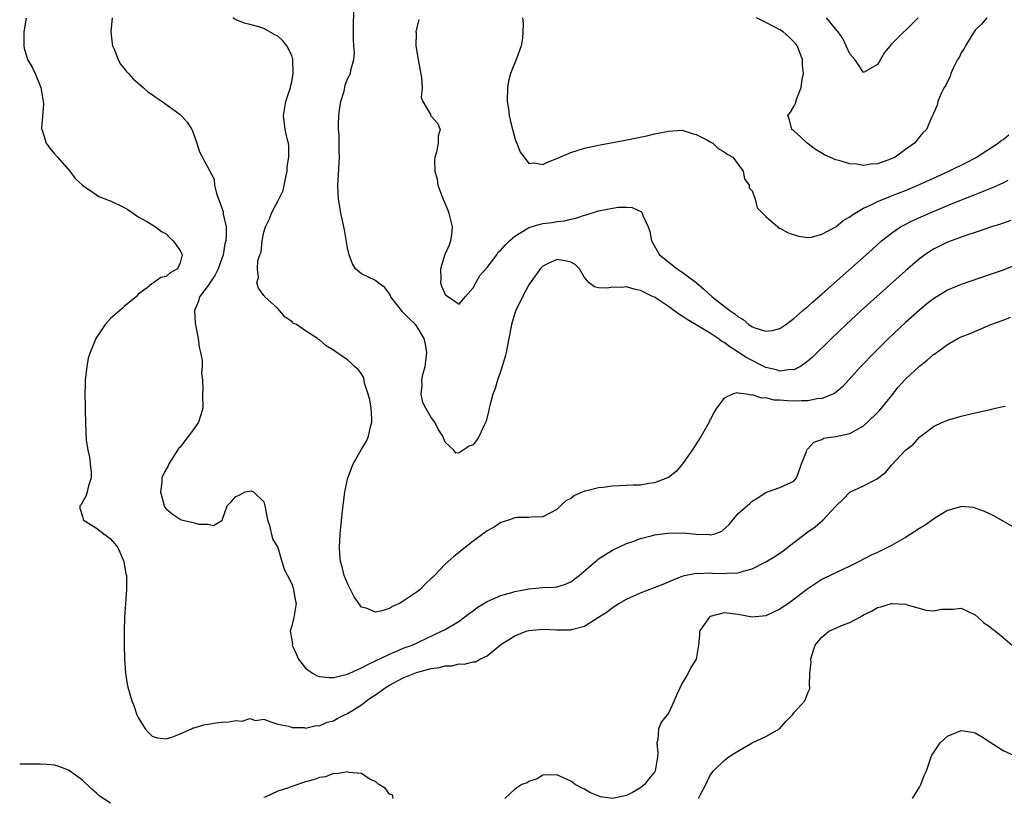
# Model space of a CAD drawing. Units: inches. Extents: x 2601000 to 2604000, y 1503000 to 1506000.
# Drawn here: x 2601000 to 2601141, y 1503385 to 1503497 of the extents above; entities that cross this region are included whole.
import ezdxf

# ---------------------------------------------------------------- set-up
doc = ezdxf.new("R2010")
doc.units = ezdxf.units.IN
doc.header["$MEASUREMENT"] = 0
doc.layers.add('LD26011503_2ft', color=71, linetype='Continuous')

msp = doc.modelspace()

# ---------------------------------------------------------------- linework, layer by layer
at = {"layer": 'LD26011503_2ft'}
for points, elevation in [([(2601142.09, 1503467.91), (2601140.6, 1503467.4), (2601139.33, 1503467), (2601137, 1503466.2), (2601135.81, 1503465.81), (2601133.53, 1503465), (2601133, 1503464.8), (2601131, 1503463.81), (2601130.5, 1503463.5), (2601129.76, 1503463), (2601129, 1503462.44), (2601127, 1503460.73), (2601120.66, 1503455), (2601118.5, 1503453), (2601116.4, 1503451), (2601113.66, 1503448.34), (2601113, 1503447.74), (2601111.97, 1503447), (2601111, 1503446.51), (2601110.53, 1503446.53), (2601109, 1503446.32), (2601108.49, 1503446.49), (2601107, 1503446.86), (2601106.9, 1503446.9), (2601104.23, 1503448.23), (2601103.03, 1503449.03), (2601101.8, 1503449.8), (2601101, 1503450.43), (2601100.63, 1503450.63), (2601100.14, 1503451), (2601099, 1503451.76), (2601095.72, 1503453.72), (2601095, 1503454.21), (2601094.5, 1503454.5), (2601093, 1503455.59), (2601091, 1503456.91), (2601090.83, 1503457), (2601089, 1503457.9), (2601088.09, 1503458.09), (2601087, 1503458.42), (2601086.34, 1503458.34), (2601085, 1503458.38), (2601084.22, 1503458.22), (2601083, 1503458.27), (2601082.39, 1503458.39), (2601081.65, 1503459), (2601081, 1503459.75), (2601080.28, 1503461), (2601079.63, 1503461.63), (2601079, 1503461.94), (2601078.15, 1503462.15), (2601077, 1503462.31), (2601075.69, 1503461.69), (2601075, 1503461.39), (2601074.61, 1503461), (2601073.96, 1503460.04), (2601073.19, 1503459), (2601073, 1503458.69), (2601072.07, 1503457), (2601071.12, 1503455), (2601071, 1503454.64), (2601070.53, 1503453), (2601070.26, 1503451.74), (2601070.15, 1503451), (2601069.73, 1503449), (2601069.59, 1503448.41), (2601069.18, 1503447), (2601069, 1503446.43), (2601068.51, 1503445), (2601068.16, 1503443.84), (2601067.85, 1503443), (2601067.41, 1503441.41), (2601067.31, 1503441), (2601067.28, 1503440.72), (2601066.87, 1503439.13), (2601066.58, 1503438.58), (2601065.9, 1503437), (2601065.55, 1503436.45), (2601065, 1503435.74), (2601064.43, 1503435.57), (2601063, 1503434.61), (2601062.54, 1503434.54), (2601062.25, 1503435), (2601061, 1503436.13), (2601060.69, 1503437), (2601059.98, 1503437.98), (2601059.51, 1503439), (2601059, 1503439.67), (2601058.23, 1503441), (2601057.82, 1503441.82), (2601057.55, 1503443), (2601057.72, 1503444.28), (2601057.68, 1503445), (2601057.82, 1503445.82), (2601058.13, 1503447), (2601058.24, 1503447.76), (2601058.36, 1503449), (2601058.18, 1503450.18), (2601058, 1503451), (2601057, 1503452.68), (2601056.73, 1503453), (2601055.85, 1503453.85), (2601055, 1503454.75), (2601054.86, 1503454.86), (2601054.73, 1503455), (2601053.21, 1503457), (2601053.15, 1503457.15), (2601053, 1503457.4), (2601052.34, 1503458.34), (2601051.4, 1503459), (2601051, 1503459.32), (2601049, 1503460.27), (2601048.16, 1503461), (2601047.7, 1503461.7), (2601047.23, 1503463), (2601047, 1503464), (2601046.57, 1503466.57), (2601046.31, 1503467.69), (2601046.03, 1503469), (2601045.88, 1503469.88), (2601045.7, 1503471), (2601045.62, 1503473), (2601045.68, 1503473.68), (2601045.85, 1503477), (2601045.79, 1503477.79), (2601045.81, 1503480.19), (2601045.73, 1503481), (2601045.72, 1503481.72), (2601045.78, 1503483), (2601045.91, 1503484.09), (2601046.06, 1503485), (2601046.5, 1503486.5), (2601046.68, 1503487.32), (2601047, 1503488.26), (2601047.42, 1503489), (2601047.48, 1503489.48), (2601047.89, 1503491), (2601047.98, 1503492.02), (2601047.89, 1503493), (2601047.84, 1503493.84), (2601047.87, 1503495), (2601047.86, 1503495.86), (2601047.93, 1503497.93)], 8454), ([(2601000.93, 1503496.93), (2601000.6, 1503495), (2601000.57, 1503494.57), (2601000.58, 1503493), (2601000.65, 1503492.65), (2601001, 1503491.37), (2601001.13, 1503491), (2601001.85, 1503489.85), (2601002.22, 1503489), (2601003.04, 1503487), (2601003.3, 1503485.3), (2601003.36, 1503485), (2601003.4, 1503484.6), (2601003.14, 1503481.14), (2601003.16, 1503481), (2601003.28, 1503480.72), (2601003.81, 1503479), (2601004.3, 1503478.3), (2601005, 1503477.51), (2601005.4, 1503477), (2601007.17, 1503475), (2601007.94, 1503473.94), (2601009, 1503473), (2601011, 1503471.6), (2601011.37, 1503471.37), (2601012.37, 1503471), (2601012.81, 1503470.81), (2601013, 1503470.76), (2601015, 1503469.79), (2601015.49, 1503469.49), (2601016.25, 1503469), (2601017, 1503468.45), (2601018.22, 1503467.78), (2601019.49, 1503467), (2601020.34, 1503466.34), (2601021, 1503466.02), (2601021.48, 1503465.48), (2601021.99, 1503465), (2601023, 1503463.64), (2601023.21, 1503463.21), (2601023.29, 1503463), (2601023, 1503461.84), (2601022.64, 1503461), (2601021.56, 1503460.44), (2601021, 1503459.88), (2601020.24, 1503459.76), (2601019.2, 1503459), (2601019, 1503458.87), (2601018.26, 1503458.26), (2601017, 1503457.35), (2601016.71, 1503457), (2601015, 1503455.61), (2601014.7, 1503455.3), (2601014.36, 1503455), (2601013, 1503453.88), (2601012.25, 1503453), (2601010.94, 1503451), (2601010.1, 1503449), (2601009.84, 1503448.16), (2601009.63, 1503447), (2601009.39, 1503445), (2601009.41, 1503444.59), (2601009.36, 1503443), (2601009.37, 1503441.37), (2601009.41, 1503440.59), (2601009.42, 1503439), (2601009.5, 1503437.5), (2601009.54, 1503436.46), (2601009.78, 1503435), (2601010, 1503434), (2601010.12, 1503433), (2601010.24, 1503431.76), (2601010.26, 1503431), (2601009.86, 1503429.86), (2601009.69, 1503429), (2601009.54, 1503428.46), (2601008.81, 1503427.19), (2601008.62, 1503427), (2601008.64, 1503426.64), (2601009, 1503425.48), (2601009.08, 1503425.08), (2601009.12, 1503425), (2601011, 1503423.77), (2601012.06, 1503423), (2601013, 1503422.28), (2601013.61, 1503421.61), (2601014.08, 1503421), (2601014.94, 1503419), (2601015.22, 1503417.22), (2601015.3, 1503417), (2601015.3, 1503415.3), (2601015.33, 1503415), (2601015.05, 1503411), (2601014.98, 1503409), (2601014.97, 1503406.97), (2601015.03, 1503405.03), (2601015.18, 1503403), (2601015.43, 1503401.43), (2601015.51, 1503401), (2601015.83, 1503399.83), (2601016.07, 1503399), (2601016.35, 1503398.35), (2601016.81, 1503397), (2601017, 1503396.64), (2601017.99, 1503395), (2601018.46, 1503394.46), (2601019, 1503393.97), (2601019.7, 1503393.7), (2601021, 1503393.57), (2601021.79, 1503393.79), (2601023, 1503394.28), (2601024.61, 1503395), (2601024.87, 1503395.13), (2601025, 1503395.15), (2601026.41, 1503395.59), (2601027, 1503395.67), (2601028.14, 1503395.86), (2601029, 1503395.95), (2601030, 1503396), (2601031, 1503396.22), (2601031.88, 1503396.12), (2601033, 1503396.47), (2601033.81, 1503396.19), (2601035, 1503396.4), (2601036, 1503396), (2601037, 1503395.68), (2601038.59, 1503395.41), (2601039, 1503395.2), (2601040.81, 1503395.19), (2601041, 1503395.12), (2601042.52, 1503395.48), (2601043, 1503395.45), (2601044.06, 1503395.94), (2601045, 1503396.17), (2601045.52, 1503396.48), (2601046.57, 1503397), (2601047, 1503397.19), (2601049, 1503398.43), (2601049.71, 1503399), (2601050.46, 1503399.54), (2601051, 1503399.88), (2601051.66, 1503400.34), (2601052.52, 1503401), (2601053, 1503401.29), (2601055, 1503402.34), (2601056.9, 1503403.1), (2601058.49, 1503403.51), (2601059, 1503403.66), (2601060.19, 1503403.81), (2601061, 1503404.06), (2601061.94, 1503404.06), (2601063, 1503404.31), (2601063.73, 1503404.27), (2601065, 1503404.61), (2601065.37, 1503404.63), (2601065.97, 1503405), (2601067, 1503405.5), (2601069, 1503407.12), (2601071, 1503408.36), (2601072.63, 1503409), (2601073, 1503409.11), (2601075, 1503409.3), (2601077, 1503409.2), (2601077.22, 1503409.22), (2601079, 1503409.2), (2601079.32, 1503409.32), (2601081, 1503409.73), (2601083, 1503411.03), (2601084.21, 1503411.79), (2601085, 1503412.42), (2601085.37, 1503412.63), (2601085.9, 1503413), (2601087, 1503413.61), (2601089, 1503414.53), (2601091, 1503415.3), (2601092.26, 1503415.74), (2601093, 1503416.08), (2601095, 1503416.91), (2601095.31, 1503417), (2601097, 1503417.36), (2601097.3, 1503417.3), (2601099, 1503417.37), (2601099.34, 1503417.34), (2601101, 1503417.28), (2601101.32, 1503417.32), (2601103, 1503417.38), (2601103.58, 1503417.58), (2601105, 1503417.95), (2601107, 1503418.94), (2601108.26, 1503419.74), (2601109.47, 1503420.53), (2601111, 1503421.76), (2601113, 1503423.27), (2601114.04, 1503423.96), (2601115.21, 1503425), (2601117, 1503426.97), (2601118.07, 1503427.93), (2601119, 1503428.97), (2601121, 1503429.86), (2601122.84, 1503430.84), (2601123, 1503430.91), (2601124.19, 1503431.81), (2601125, 1503432.82), (2601127, 1503434.96), (2601128.14, 1503435.86), (2601129, 1503436.84), (2601131, 1503438.36), (2601132.31, 1503439), (2601132.81, 1503439.19), (2601133, 1503439.29), (2601135, 1503439.85), (2601137, 1503440.35), (2601139.18, 1503440.82), (2601139.89, 1503441), (2601141, 1503441.23), (2601141.31, 1503441.31)], 8460), ([(2601013.28, 1503497), (2601013.07, 1503495), (2601013.26, 1503493.26), (2601013.32, 1503493), (2601013.61, 1503492.39), (2601014.1, 1503491), (2601014.41, 1503490.41), (2601015, 1503489.72), (2601015.3, 1503489.3), (2601015.62, 1503489), (2601016.26, 1503488.26), (2601017.71, 1503487), (2601018.39, 1503486.39), (2601019, 1503485.99), (2601019.56, 1503485.56), (2601020.42, 1503485), (2601023, 1503483.14), (2601023.17, 1503483), (2601024.03, 1503482.03), (2601024.68, 1503481), (2601024.78, 1503480.78), (2601025.42, 1503479), (2601025.79, 1503477.79), (2601027.24, 1503475), (2601027.87, 1503473.87), (2601027.95, 1503473), (2601028.2, 1503471.8), (2601028.51, 1503471), (2601028.67, 1503470.67), (2601029.16, 1503469.16), (2601029.18, 1503468.82), (2601029.58, 1503467), (2601029.62, 1503465.62), (2601029.55, 1503465), (2601029.43, 1503464.57), (2601029.18, 1503463), (2601028.45, 1503461), (2601027.97, 1503460.03), (2601027.25, 1503459), (2601027, 1503458.6), (2601025.79, 1503457), (2601025.64, 1503456.36), (2601025.08, 1503455), (2601025.18, 1503453.18), (2601025.2, 1503453), (2601025.27, 1503452.73), (2601025.59, 1503451), (2601025.74, 1503449.74), (2601025.94, 1503449), (2601026.16, 1503447.84), (2601026.17, 1503447), (2601026.07, 1503446.07), (2601026.2, 1503445), (2601026.28, 1503443.72), (2601026.22, 1503443), (2601026.26, 1503441), (2601025.95, 1503440.05), (2601025.65, 1503439), (2601025, 1503438.09), (2601024.19, 1503437), (2601023.66, 1503436.34), (2601023, 1503435.42), (2601022.78, 1503435.22), (2601022.63, 1503435), (2601021.36, 1503433), (2601021.28, 1503432.72), (2601021, 1503432.25), (2601020.57, 1503431.43), (2601020.4, 1503431), (2601020.38, 1503430.38), (2601020.21, 1503429), (2601020.71, 1503427), (2601020.82, 1503426.82), (2601021, 1503426.58), (2601021.87, 1503425.87), (2601023, 1503425.06), (2601023.16, 1503425), (2601024.66, 1503424.66), (2601025, 1503424.54), (2601025.63, 1503424.37), (2601027, 1503424.37), (2601027.81, 1503424.19), (2601029, 1503424.91), (2601029.08, 1503424.92), (2601029.09, 1503425.09), (2601029.74, 1503427), (2601030.37, 1503427.63), (2601031, 1503428.35), (2601031.46, 1503428.54), (2601032.35, 1503429), (2601033.17, 1503429.17), (2601033.53, 1503429), (2601035, 1503427.55), (2601035.14, 1503427), (2601035.53, 1503425), (2601035.82, 1503424.18), (2601036.24, 1503422.24), (2601037, 1503421.04), (2601037.6, 1503419), (2601037.93, 1503417.93), (2601038.42, 1503417), (2601039, 1503415.8), (2601039.19, 1503415.19), (2601039.27, 1503415), (2601039.51, 1503413.51), (2601039.64, 1503413), (2601039.3, 1503411), (2601039, 1503409.78), (2601038.78, 1503409), (2601039, 1503407.77), (2601039.09, 1503407.09), (2601039.08, 1503407), (2601039.69, 1503405.69), (2601039.98, 1503405), (2601041, 1503403.72), (2601042, 1503403), (2601042.63, 1503402.63), (2601043, 1503402.5), (2601044.37, 1503402.37), (2601045, 1503402.38), (2601047, 1503402.85), (2601047.34, 1503403), (2601048.47, 1503403.53), (2601049, 1503403.74), (2601049.8, 1503404.2), (2601051, 1503404.75), (2601051.16, 1503404.84), (2601051.54, 1503405), (2601053, 1503405.74), (2601054.25, 1503406.25), (2601055, 1503406.58), (2601056.25, 1503407), (2601057, 1503407.35), (2601059.45, 1503408.55), (2601060.48, 1503409), (2601061, 1503409.27), (2601063, 1503410.44), (2601064.45, 1503411.55), (2601065, 1503411.94), (2601065.58, 1503412.42), (2601067, 1503413.28), (2601067.45, 1503413.45), (2601069, 1503414.14), (2601070.54, 1503414.54), (2601071, 1503414.69), (2601073, 1503415.07), (2601075, 1503415.26), (2601076.65, 1503415.35), (2601077, 1503415.39), (2601078.24, 1503415.76), (2601079, 1503416.08), (2601080.21, 1503417), (2601082.55, 1503419), (2601082.78, 1503419.22), (2601083, 1503419.39), (2601083.97, 1503420.03), (2601085, 1503420.66), (2601087, 1503421.59), (2601087.89, 1503421.89), (2601089, 1503422.32), (2601090.75, 1503422.75), (2601091, 1503422.83), (2601092.91, 1503423.09), (2601095.14, 1503423.14), (2601097, 1503422.95), (2601098.86, 1503422.86), (2601099, 1503422.83), (2601099.67, 1503423), (2601100.65, 1503423.35), (2601101.7, 1503424.3), (2601103, 1503425.92), (2601104.66, 1503427.34), (2601105, 1503427.67), (2601105.85, 1503428.15), (2601107.04, 1503428.96), (2601107.21, 1503429), (2601109, 1503429.64), (2601111, 1503430.55), (2601111.38, 1503431), (2601111.62, 1503431.62), (2601112.1, 1503433), (2601112.8, 1503434.8), (2601112.86, 1503435), (2601112.91, 1503435.09), (2601113, 1503435.15), (2601113.87, 1503436.13), (2601115, 1503436.5), (2601115.31, 1503436.69), (2601117, 1503436.94), (2601119, 1503437.35), (2601119.87, 1503437.87), (2601121, 1503438.49), (2601121.57, 1503439), (2601123, 1503440.38), (2601123.3, 1503440.7), (2601123.57, 1503441), (2601125, 1503442.76), (2601125.97, 1503444.03), (2601127, 1503445.19), (2601129, 1503447.04), (2601130.12, 1503447.88), (2601131, 1503448.7), (2601131.2, 1503448.8), (2601133, 1503450.14), (2601134.5, 1503451), (2601135, 1503451.25), (2601136.28, 1503451.72), (2601139.22, 1503453), (2601141, 1503453.65), (2601142.08, 1503454.08)], 8458), ([(2601143, 1503461.6), (2601141, 1503460.82), (2601139, 1503460.11), (2601135, 1503458.77), (2601133, 1503457.92), (2601131, 1503456.7), (2601130.05, 1503455.95), (2601129, 1503455.08), (2601127, 1503453.28), (2601124.57, 1503451), (2601122.54, 1503449), (2601120.61, 1503447), (2601117.95, 1503444.05), (2601116.86, 1503443.14), (2601116.57, 1503443), (2601115, 1503442.38), (2601114.35, 1503442.35), (2601113, 1503442.07), (2601112.08, 1503442.08), (2601111, 1503442.02), (2601110.05, 1503442.05), (2601109, 1503442.16), (2601108.16, 1503442.16), (2601107, 1503442.48), (2601106.42, 1503442.42), (2601105, 1503442.91), (2601104.88, 1503442.88), (2601104.2, 1503443), (2601103, 1503443.14), (2601102.81, 1503443.19), (2601102.21, 1503443), (2601101, 1503442.45), (2601099.91, 1503441), (2601099.55, 1503440.45), (2601099, 1503439.34), (2601098.87, 1503439.13), (2601098.83, 1503439), (2601097.69, 1503437), (2601096.43, 1503435), (2601095.04, 1503433), (2601094.1, 1503431.9), (2601093, 1503431.07), (2601092.87, 1503431), (2601091, 1503430.28), (2601090.19, 1503430.19), (2601089, 1503429.98), (2601087.96, 1503429.96), (2601085, 1503429.82), (2601083.64, 1503429.64), (2601083, 1503429.59), (2601081.11, 1503429.11), (2601081, 1503429.09), (2601079.53, 1503428.47), (2601079, 1503428.06), (2601078.31, 1503427.69), (2601077.54, 1503427), (2601077, 1503426.46), (2601075, 1503425.44), (2601073.37, 1503425.37), (2601073, 1503425.34), (2601071.31, 1503425.31), (2601071, 1503425.27), (2601070.21, 1503425), (2601069.32, 1503424.68), (2601069, 1503424.62), (2601068.05, 1503423.95), (2601067, 1503423.43), (2601066.77, 1503423.23), (2601065, 1503421.93), (2601063.85, 1503421), (2601062.26, 1503419.74), (2601061, 1503418.61), (2601059.46, 1503417), (2601059.22, 1503416.78), (2601059, 1503416.55), (2601058.19, 1503415.81), (2601057.44, 1503415), (2601057, 1503414.68), (2601055.97, 1503413.97), (2601055, 1503413.32), (2601054.44, 1503413), (2601053.44, 1503412.56), (2601053, 1503412.29), (2601051.92, 1503411.92), (2601051, 1503411.74), (2601049.67, 1503412.33), (2601049, 1503412.46), (2601047.94, 1503413.94), (2601047.42, 1503415), (2601047.27, 1503415.27), (2601047, 1503415.87), (2601046.54, 1503417), (2601046.23, 1503418.23), (2601046.01, 1503419), (2601045.9, 1503420.1), (2601045.85, 1503421), (2601045.94, 1503423), (2601046.05, 1503423.95), (2601046.27, 1503426.27), (2601046.62, 1503429), (2601047.04, 1503431), (2601047.8, 1503433), (2601048.97, 1503435.03), (2601049.72, 1503436.28), (2601050.03, 1503437), (2601050.31, 1503438.31), (2601050.51, 1503439), (2601050.51, 1503439.49), (2601050.41, 1503441), (2601050.2, 1503442.2), (2601049.98, 1503443), (2601049.43, 1503444.57), (2601049.37, 1503445), (2601049.34, 1503445.34), (2601049, 1503445.91), (2601048.55, 1503446.55), (2601047.98, 1503447), (2601047.5, 1503447.5), (2601047, 1503447.94), (2601045.16, 1503449.16), (2601045, 1503449.31), (2601043.93, 1503449.93), (2601043, 1503450.79), (2601042.86, 1503450.86), (2601042.71, 1503451), (2601041, 1503452.09), (2601039.71, 1503453), (2601039.22, 1503453.22), (2601039, 1503453.44), (2601038.06, 1503454.06), (2601037.26, 1503455), (2601037, 1503455.28), (2601035.14, 1503457), (2601035.08, 1503457.08), (2601035, 1503457.17), (2601034.23, 1503458.23), (2601034.01, 1503459), (2601034.23, 1503459.77), (2601034.08, 1503461), (2601034.16, 1503462.15), (2601034.45, 1503463), (2601034.62, 1503463.38), (2601034.78, 1503465), (2601035, 1503466.23), (2601035.24, 1503467), (2601035.83, 1503468.17), (2601036.08, 1503469), (2601037, 1503470.69), (2601037.78, 1503472.22), (2601038.16, 1503474.16), (2601038.35, 1503475), (2601038.36, 1503475.64), (2601038.6, 1503477), (2601038.61, 1503478.61), (2601038.53, 1503479), (2601038.35, 1503479.65), (2601038.06, 1503481), (2601037.8, 1503483), (2601038.18, 1503485), (2601038.82, 1503487), (2601038.84, 1503487.16), (2601039, 1503487.82), (2601039.19, 1503489), (2601039.17, 1503491), (2601039, 1503491.62), (2601038.32, 1503493), (2601037.72, 1503493.72), (2601037, 1503494.38), (2601036.58, 1503494.58), (2601035, 1503495.47), (2601034.31, 1503495.69), (2601033, 1503496.02), (2601032.24, 1503496.24), (2601031, 1503496.73), (2601030.58, 1503497)], 8456), ([(2601057.25, 1503496.75), (2601057, 1503495.81), (2601056.82, 1503495), (2601056.84, 1503494.84), (2601056.78, 1503493), (2601057.12, 1503491), (2601057.44, 1503489.44), (2601057.63, 1503488.37), (2601057.69, 1503487), (2601057.58, 1503485.58), (2601057.82, 1503485), (2601058.89, 1503483.11), (2601058.92, 1503483), (2601059, 1503482.89), (2601059.9, 1503481.9), (2601060.27, 1503481), (2601059.99, 1503480.01), (2601060, 1503479), (2601059.75, 1503477.75), (2601059.52, 1503477), (2601059.47, 1503476.53), (2601059.5, 1503475), (2601059.84, 1503473.84), (2601059.97, 1503473), (2601060.52, 1503471.48), (2601060.7, 1503471), (2601061.39, 1503469.39), (2601061.53, 1503469), (2601061.66, 1503468.34), (2601062.02, 1503467), (2601061.92, 1503465.92), (2601061.77, 1503465), (2601061.59, 1503464.41), (2601060.97, 1503463.03), (2601060.35, 1503461), (2601060.38, 1503459.62), (2601060.33, 1503459), (2601060.5, 1503458.5), (2601061, 1503457.31), (2601061.17, 1503457.17), (2601063, 1503455.93), (2601063.85, 1503457), (2601065, 1503458.27), (2601065.38, 1503459), (2601065.97, 1503460.03), (2601067, 1503461.17), (2601068.41, 1503463), (2601068.62, 1503463.38), (2601069, 1503463.65), (2601069.59, 1503464.41), (2601070.21, 1503465), (2601071, 1503465.67), (2601072.73, 1503466.73), (2601073, 1503466.91), (2601074.6, 1503467.4), (2601075, 1503467.49), (2601076.36, 1503467.64), (2601077, 1503467.78), (2601078.12, 1503467.88), (2601079, 1503468.13), (2601079.74, 1503468.26), (2601081, 1503468.71), (2601081.24, 1503468.76), (2601083, 1503469.31), (2601085, 1503469.71), (2601085.82, 1503469.82), (2601087, 1503469.83), (2601087.79, 1503469.79), (2601089.16, 1503469.16), (2601089.25, 1503469), (2601089.34, 1503468.66), (2601090.11, 1503467), (2601090.34, 1503466.34), (2601090.59, 1503465), (2601091.74, 1503463), (2601094.26, 1503461), (2601095, 1503460.53), (2601097, 1503459.01), (2601098.09, 1503458.09), (2601099.28, 1503457), (2601101.83, 1503455), (2601102.53, 1503454.53), (2601103, 1503454.1), (2601103.72, 1503453.72), (2601104.53, 1503453), (2601105, 1503452.68), (2601105.54, 1503452.46), (2601107, 1503452.03), (2601107.87, 1503452.13), (2601109, 1503452.44), (2601109.83, 1503453), (2601111, 1503453.87), (2601112.29, 1503455), (2601113, 1503455.59), (2601113.73, 1503456.27), (2601115, 1503457.34), (2601122.21, 1503463.79), (2601123.58, 1503465), (2601125, 1503466.11), (2601126.3, 1503467), (2601126.74, 1503467.26), (2601128.07, 1503467.93), (2601130.42, 1503469), (2601133, 1503470.08), (2601134.81, 1503470.81), (2601137, 1503471.67), (2601137.97, 1503472.03), (2601139, 1503472.48), (2601139.38, 1503472.62), (2601141, 1503473.35), (2601141.7, 1503473.7)], 8452), ([(2601072.07, 1503497), (2601072.17, 1503496.17), (2601072.16, 1503495), (2601072.08, 1503494.08), (2601071.89, 1503493), (2601071.28, 1503491.28), (2601070.36, 1503489), (2601070.08, 1503487.92), (2601069.94, 1503487), (2601069.89, 1503485), (2601070.06, 1503483.94), (2601070.17, 1503483), (2601070.31, 1503482.31), (2601071, 1503479.73), (2601071.18, 1503479.18), (2601071.28, 1503479), (2601071.75, 1503477.75), (2601072.31, 1503477), (2601073, 1503476.12), (2601073.82, 1503476.18), (2601075, 1503475.95), (2601075.69, 1503476.31), (2601077, 1503476.8), (2601079, 1503477.69), (2601081, 1503478.29), (2601083, 1503478.72), (2601086.59, 1503479.41), (2601089.92, 1503480.08), (2601091, 1503480.34), (2601091.56, 1503480.44), (2601093, 1503480.76), (2601095, 1503480.9), (2601096.42, 1503480.42), (2601097, 1503480.27), (2601098.5, 1503479.5), (2601099, 1503479.2), (2601099.39, 1503479), (2601100.21, 1503478.21), (2601101, 1503477.76), (2601101.42, 1503477.42), (2601102.26, 1503477), (2601103.71, 1503475), (2601103.91, 1503473.91), (2601104.58, 1503473), (2601104.6, 1503472.6), (2601105, 1503472.19), (2601105.43, 1503471), (2601105.75, 1503469.75), (2601107, 1503468.48), (2601108.71, 1503467), (2601108.85, 1503466.85), (2601109, 1503466.85), (2601110.17, 1503466.17), (2601111.68, 1503465.68), (2601113, 1503465.5), (2601113.54, 1503465.54), (2601115, 1503465.97), (2601117, 1503467.04), (2601118.05, 1503467.95), (2601119, 1503468.44), (2601119.3, 1503468.7), (2601119.78, 1503469), (2601121, 1503469.69), (2601122.26, 1503470.26), (2601123, 1503470.65), (2601123.83, 1503471), (2601124.66, 1503471.34), (2601125, 1503471.45), (2601127, 1503472.23), (2601129, 1503473.08), (2601131, 1503474), (2601133.23, 1503475), (2601135.76, 1503476.24), (2601137.06, 1503476.94), (2601140.29, 1503479), (2601140.66, 1503479.34), (2601141, 1503479.57), (2601141.8, 1503480.2)], 8450), ([(2601138.66, 1503497), (2601137.92, 1503496.08), (2601137, 1503495.22), (2601136.58, 1503494.58), (2601135.6, 1503493), (2601135.42, 1503492.58), (2601135, 1503491.97), (2601134.68, 1503491.32), (2601134.47, 1503491), (2601133.87, 1503489.87), (2601133.5, 1503489), (2601133.41, 1503488.59), (2601133, 1503487.88), (2601132.74, 1503487.26), (2601132.54, 1503487), (2601132.05, 1503486.05), (2601131.66, 1503485), (2601131.55, 1503484.45), (2601131, 1503483.26), (2601130.93, 1503483.07), (2601130.78, 1503482.78), (2601130.02, 1503481), (2601129.49, 1503480.51), (2601129, 1503479.92), (2601128.31, 1503479), (2601127, 1503478.1), (2601125.5, 1503477), (2601125, 1503476.76), (2601123, 1503476.07), (2601122.01, 1503475.99), (2601121, 1503475.84), (2601120.01, 1503475.99), (2601119, 1503476.07), (2601117.46, 1503476.54), (2601117, 1503476.64), (2601115.37, 1503477.37), (2601115, 1503477.58), (2601114.12, 1503478.12), (2601112.9, 1503479), (2601111.95, 1503479.95), (2601111, 1503480.78), (2601110.69, 1503481), (2601110.38, 1503482.38), (2601110.14, 1503483), (2601110.52, 1503483.48), (2601111, 1503484.28), (2601111.23, 1503484.77), (2601111.41, 1503485.41), (2601112.04, 1503487), (2601112.19, 1503488.19), (2601112.38, 1503489), (2601112.22, 1503490.22), (2601112.22, 1503491), (2601111.47, 1503493), (2601111.28, 1503493.28), (2601111, 1503493.57), (2601110.29, 1503494.29), (2601109.48, 1503495), (2601109, 1503495.28), (2601108.38, 1503495.62), (2601107, 1503496.34), (2601105.65, 1503497)], 8448), ([(2601128.82, 1503497), (2601125, 1503493.21), (2601123.98, 1503492.02), (2601123.43, 1503491), (2601123, 1503490.32), (2601121, 1503489.18), (2601120.28, 1503490.28), (2601119.72, 1503491), (2601119, 1503491.82), (2601118.5, 1503493), (2601118.03, 1503494.03), (2601117.34, 1503495), (2601117, 1503495.39), (2601115.69, 1503497)], 8446), ([(2601143, 1503423.64), (2601141, 1503424.8), (2601139.59, 1503425.59), (2601138.24, 1503426.24), (2601137, 1503426.66), (2601136.74, 1503426.74), (2601135, 1503426.89), (2601134.87, 1503426.87), (2601133, 1503426.33), (2601131.23, 1503425.23), (2601131, 1503425.08), (2601129.8, 1503424.2), (2601129, 1503423.75), (2601127, 1503422.45), (2601125, 1503421.29), (2601123.46, 1503420.54), (2601123, 1503420.3), (2601122.1, 1503419.9), (2601120.35, 1503419), (2601119, 1503418.34), (2601115.38, 1503416.62), (2601115, 1503416.42), (2601114.14, 1503415.86), (2601113, 1503415.09), (2601110.21, 1503413), (2601109.48, 1503412.52), (2601109, 1503412.17), (2601108.19, 1503411.81), (2601107, 1503411.23), (2601105, 1503411.03), (2601103, 1503411.41), (2601101, 1503411.65), (2601099, 1503411.11), (2601098.83, 1503411), (2601097.49, 1503409), (2601097.49, 1503408.51), (2601097.34, 1503407), (2601096.97, 1503405), (2601096.21, 1503403.79), (2601095.83, 1503403), (2601095, 1503401.55), (2601094.16, 1503399.84), (2601093.84, 1503399), (2601093, 1503397.25), (2601092.82, 1503397), (2601092.01, 1503395.99), (2601091.58, 1503395), (2601091.48, 1503393.48), (2601091.33, 1503393), (2601091.51, 1503391.51), (2601091.46, 1503391), (2601091.12, 1503389), (2601091, 1503388.81), (2601090.19, 1503387.81), (2601089.59, 1503387), (2601089, 1503386.52), (2601087.87, 1503385.87), (2601087, 1503385.42), (2601085, 1503385), (2601083.26, 1503385.26), (2601081.84, 1503385.84), (2601081, 1503386.33), (2601080.54, 1503386.54), (2601079.66, 1503387), (2601079, 1503387.49), (2601078.08, 1503387.92), (2601077, 1503388.39), (2601075, 1503388.35), (2601074.19, 1503387.81), (2601073, 1503387.45), (2601072.74, 1503387.26), (2601072, 1503387), (2601071, 1503386.34), (2601069.57, 1503385)], 8462), ([(2601097.34, 1503385), (2601097.66, 1503385.66), (2601098.37, 1503387), (2601099, 1503388.35), (2601099.48, 1503389), (2601101, 1503390.48), (2601101.68, 1503391), (2601102.48, 1503391.52), (2601105, 1503393), (2601107, 1503393.93), (2601108.93, 1503395), (2601109.91, 1503396.09), (2601110.78, 1503397), (2601111, 1503397.31), (2601112.55, 1503399), (2601113, 1503400.15), (2601113.27, 1503400.73), (2601113.28, 1503401), (2601113.22, 1503401.22), (2601113.28, 1503403), (2601113.5, 1503404.5), (2601113.43, 1503405), (2601113.55, 1503405.55), (2601114.06, 1503407), (2601115, 1503408.14), (2601116.01, 1503409), (2601117, 1503409.47), (2601117.84, 1503409.84), (2601119, 1503410.25), (2601120.37, 1503411), (2601120.8, 1503411.2), (2601121, 1503411.34), (2601122.13, 1503411.87), (2601123, 1503412.41), (2601123.48, 1503412.52), (2601125, 1503413), (2601127, 1503412.87), (2601127.22, 1503412.78), (2601129.96, 1503412.04), (2601131, 1503411.93), (2601132.15, 1503412.15), (2601133, 1503412.18), (2601133.82, 1503412.18), (2601135, 1503412.31), (2601137, 1503411.35), (2601137.4, 1503411), (2601138.23, 1503410.23), (2601139, 1503409.75), (2601139.38, 1503409.38), (2601139.89, 1503409), (2601141, 1503408.12), (2601142.66, 1503406.66)], 8464), ([(2601128.01, 1503385), (2601129, 1503386.64), (2601129.19, 1503387), (2601129.67, 1503388.33), (2601130, 1503389), (2601130.56, 1503390.56), (2601130.7, 1503391), (2601130.79, 1503391.21), (2601131, 1503391.55), (2601131.95, 1503393), (2601133, 1503393.97), (2601135, 1503394.79), (2601136.54, 1503394.54), (2601137, 1503394.43), (2601137.91, 1503393.91), (2601139, 1503393.19), (2601141, 1503391.92), (2601143, 1503391)], 8466), ([(2601013, 1503384.33), (2601011.4, 1503385.4), (2601011, 1503385.8), (2601010.33, 1503386.33), (2601009, 1503387.63), (2601007, 1503389.1), (2601005.61, 1503389.61), (2601005, 1503389.78), (2601003.89, 1503389.89), (2601003, 1503389.96), (2601001.94, 1503389.94), (2601001, 1503389.96), (2601000, 1503389.93)], 8462), ([(2601053.57, 1503385), (2601053.49, 1503385.49), (2601053, 1503385.64), (2601052.46, 1503386.46), (2601051.49, 1503387), (2601051, 1503387.43), (2601050.26, 1503387.74), (2601049, 1503388.6), (2601047.24, 1503388.76), (2601047, 1503388.86), (2601045.47, 1503388.53), (2601045, 1503388.58), (2601043.86, 1503388.14), (2601043, 1503388.04), (2601042.26, 1503387.74), (2601041, 1503387.39), (2601039, 1503386.73), (2601038.56, 1503386.56), (2601037, 1503386.06), (2601035.2, 1503385.2), (2601035, 1503385.14)], 8462)]:
    msp.add_lwpolyline(points, dxfattribs=dict(at, elevation=elevation))

doc.saveas('drawing.dxf')
